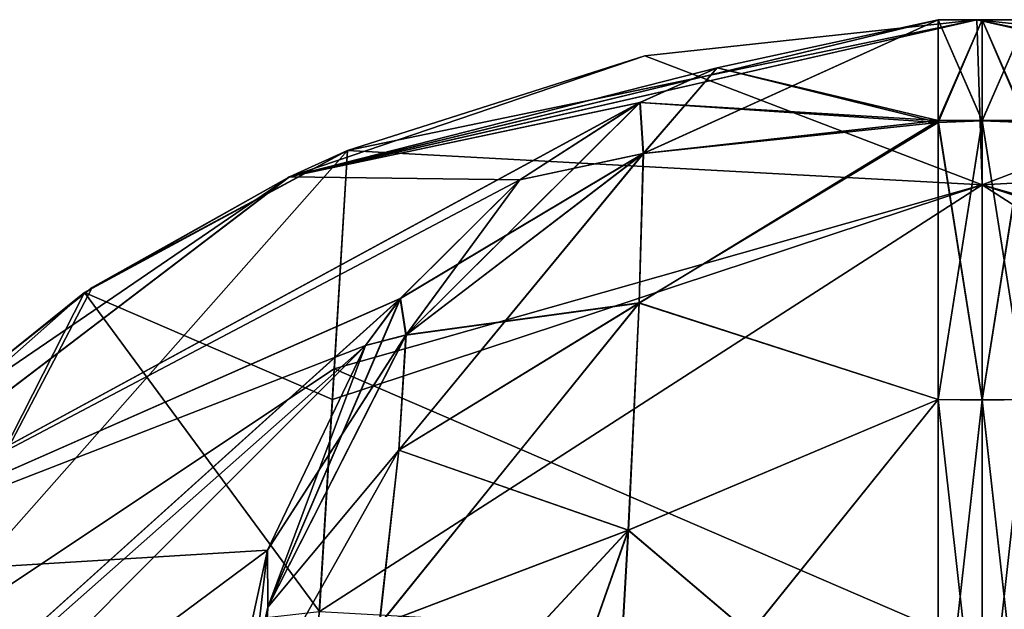
# Model space of a CAD drawing. Units: millimetres. Extents: x -200 to 200, y -145 to 205.
# Drawn here: x -2 to 0, y 204 to 205 of the extents above; entities that cross this region are included whole.
import ezdxf

# ---------------------------------------------------------------- set-up
doc = ezdxf.new("R2010")
doc.units = ezdxf.units.MM
doc.header["$LTSCALE"] = 65.185185
for name, color, linetype in [('138', 7, 'CONTINUOUS'), ('139', 7, 'CONTINUOUS'), ('147', 7, 'CONTINUOUS'), ('177', 7, 'CONTINUOUS'), ('180', 7, 'CONTINUOUS'), ('183', 7, 'CONTINUOUS'), ('231', 7, 'CONTINUOUS'), ('266', 7, 'CONTINUOUS'), ('269', 7, 'CONTINUOUS'), ('272', 7, 'CONTINUOUS'), ('333', 7, 'CONTINUOUS'), ('337', 7, 'CONTINUOUS'), ('365', 7, 'CONTINUOUS'), ('368', 7, 'CONTINUOUS'), ('371', 7, 'CONTINUOUS'), ('445', 7, 'CONTINUOUS'), ('448', 7, 'CONTINUOUS'), ('494', 7, 'CONTINUOUS'), ('514', 7, 'CONTINUOUS'), ('643', 7, 'CONTINUOUS'), ('644', 7, 'CONTINUOUS'), ('645', 7, 'CONTINUOUS'), ('651', 7, 'CONTINUOUS'), ('652', 7, 'CONTINUOUS'), ('653', 7, 'CONTINUOUS'), ('687', 7, 'CONTINUOUS'), ('688', 7, 'CONTINUOUS'), ('689', 7, 'CONTINUOUS'), ('690', 7, 'CONTINUOUS'), ('692', 7, 'CONTINUOUS'), ('693', 7, 'CONTINUOUS'), ('725', 7, 'CONTINUOUS'), ('726', 7, 'CONTINUOUS'), ('727', 7, 'CONTINUOUS'), ('728', 7, 'CONTINUOUS'), ('758', 7, 'CONTINUOUS'), ('759', 7, 'CONTINUOUS'), ('760', 7, 'CONTINUOUS'), ('761', 7, 'CONTINUOUS'), ('829', 7, 'CONTINUOUS'), ('882', 7, 'CONTINUOUS')]:
    doc.layers.add(name, color=color, linetype=linetype)

msp = doc.modelspace()

# ---------------------------------------------------------------- linework, layer by layer
at = {"layer": '138', "color": 253, "linetype": 'Continuous', "true_color": 0xa0abb8}
for points in [[(-0.1, 205, -32.9169), (-0.1, 205, 15), (0.1, 205, -32.9169), (-0.1, 205, -32.9169)], [(0.1, 205, -32.9169), (-0.1, 205, 15), (0.1, 205, 15), (0.1, 205, -32.9169)], [(0.1, 205, 15), (-0.1, 205, 15), (-0.1, 205, 62.9169), (0.1, 205, 15)], [(-0.1, 205, -72.2483), (-0.1, 205, -32.9169), (0, 205, -72.2483), (-0.1, 205, -72.2483)], [(0, 205, -72.2483), (-0.1, 205, -32.9169), (0.1, 205, -72.2483), (0, 205, -72.2483)], [(0.1, 205, -72.2483), (-0.1, 205, -32.9169), (0.1, 205, -32.9169), (0.1, 205, -72.2483)], [(0.1, 205, 62.9169), (0.1, 205, 15), (-0.1, 205, 62.9169), (0.1, 205, 62.9169)], [(0, 205, 102.2483), (0.1, 205, 62.9169), (-0.1, 205, 102.2483), (0, 205, 102.2483)], [(-0.1, 205, 102.2483), (0.1, 205, 62.9169), (-0.1, 205, 62.9169), (-0.1, 205, 102.2483)], [(0.1, 205, 102.2483), (0.1, 205, 62.9169), (0, 205, 102.2483), (0.1, 205, 102.2483)]]:
    msp.add_3dface(points, dxfattribs=at)
at = {"layer": '139', "color": 253, "linetype": 'Continuous', "true_color": 0xa0abb8}
for points in [[(-0.1, 205, 207.7517), (-0.1, 205, 247.0831), (0, 205, 207.7517), (-0.1, 205, 207.7517)], [(0, 205, 207.7517), (-0.1, 205, 247.0831), (-0.0125, 205, 260.6243), (0, 205, 207.7517)]]:
    msp.add_3dface(points, dxfattribs=at)
at = {"layer": '147', "color": 253, "linetype": 'Continuous', "true_color": 0xa0abb8}
for points in [[(-1.6244, 203.7959, 102.2483), (-2.5649, 203.0983, 82.6709), (-2.4302, 196.8036, 103.4755), (-1.6244, 203.7959, 102.2483)], [(-1.624, 203.6664, 102.6223), (-1.6244, 203.7959, 102.2483), (-2.4302, 196.8036, 103.4755), (-1.624, 203.6664, 102.6223)], [(-1.6321, 203.4789, 102.9656), (-1.624, 203.6664, 102.6223), (-2.4302, 196.8036, 103.4755), (-1.6321, 203.4789, 102.9656)]]:
    msp.add_3dface(points, dxfattribs=at)
at = {"layer": '177', "color": 253, "linetype": 'Continuous', "true_color": 0xa0abb8}
for points in [[(-0.0125, 205, 260.6243), (-0.7668, 204.9182, 261.4289), (0, 204.6252, 262.3148), (-0.0125, 205, 260.6243)], [(-0.7668, 204.9182, 261.4289), (-1.4425, 204.7031, 262.1365), (0, 204.6252, 262.3148), (-0.7668, 204.9182, 261.4289)], [(0, 204.6252, 262.3148), (-1.4425, 204.7031, 262.1365), (-1.4771, 204.138, 263.1048), (0, 204.6252, 262.3148)], [(0, 203.572, 263.6877), (0, 204.6252, 262.3148), (-1.5067, 203.6564, 263.6149), (0, 203.572, 263.6877)], [(-1.5067, 203.6564, 263.6149), (0, 204.6252, 262.3148), (-1.4771, 204.138, 263.1048), (-1.5067, 203.6564, 263.6149)]]:
    msp.add_3dface(points, dxfattribs=at)
at = {"layer": '180', "color": 253, "linetype": 'Continuous', "true_color": 0xa0abb8}
for points in [[(-0.1, 205, 207.7517), (0, 205, 207.7517), (0, 204.7713, 206.8231), (-0.1, 205, 207.7517)], [(-0.1, 204.7713, 206.8231), (-0.1, 205, 207.7517), (0, 204.7713, 206.8231), (-0.1, 204.7713, 206.8231)], [(-0.1, 204.1376, 206.1068), (-0.1, 204.7713, 206.8231), (0, 204.1373, 206.1066), (-0.1, 204.1376, 206.1068)], [(0, 204.1373, 206.1066), (-0.1, 204.7713, 206.8231), (0, 204.7713, 206.8231), (0, 204.1373, 206.1066)], [(0, 203.2437, 205.7666), (-0.1, 203.2437, 205.7666), (-0.1, 204.1376, 206.1068), (0, 203.2437, 205.7666)], [(0, 203.2437, 205.7666), (-0.1, 204.1376, 206.1068), (0, 204.1373, 206.1066), (0, 203.2437, 205.7666)]]:
    msp.add_3dface(points, dxfattribs=at)
at = {"layer": '183', "color": 253, "linetype": 'Continuous', "true_color": 0xa0abb8}
for points in [[(0, 205, 102.2483), (-0.1, 205, 102.2483), (-0.1, 204.7665, 103.1861), (0, 205, 102.2483)], [(0, 204.7703, 103.179), (0, 205, 102.2483), (-0.1, 204.7665, 103.1861), (0, 204.7703, 103.179)], [(0, 204.136, 103.8944), (0, 204.7703, 103.179), (-0.1, 204.138, 103.8929), (0, 204.136, 103.8944)], [(-0.1, 204.138, 103.8929), (0, 204.7703, 103.179), (-0.1, 204.7665, 103.1861), (-0.1, 204.138, 103.8929)], [(-0.1, 203.2437, 104.2334), (0, 204.136, 103.8944), (-0.1, 204.138, 103.8929), (-0.1, 203.2437, 104.2334)], [(-0.1, 203.2437, 104.2334), (0, 203.2437, 104.2334), (0, 204.136, 103.8944), (-0.1, 203.2437, 104.2334)]]:
    msp.add_3dface(points, dxfattribs=at)
at = {"layer": '231', "color": 253, "linetype": 'Continuous', "true_color": 0xa0abb8}
for points in [[(0, 205, 207.7517), (-0.0125, 205, 260.6243), (0.1, 205, 207.7517), (0, 205, 207.7517)], [(-0.0125, 205, 260.6243), (0.1, 205, 247.0831), (0.1, 205, 207.7517), (-0.0125, 205, 260.6243)]]:
    msp.add_3dface(points, dxfattribs=at)
at = {"layer": '266', "color": 253, "linetype": 'Continuous', "true_color": 0xa0abb8}
for points in [[(-0.0125, 205, 260.6243), (0, 204.6252, 262.3148), (0.7667, 204.9183, 261.4287), (-0.0125, 205, 260.6243)], [(0.7667, 204.9183, 261.4287), (0, 204.6252, 262.3148), (1.4425, 204.7032, 262.1364), (0.7667, 204.9183, 261.4287)], [(1.4425, 204.7032, 262.1364), (0, 204.6252, 262.3148), (1.4729, 204.2071, 263.0147), (1.4425, 204.7032, 262.1364)], [(0, 204.6252, 262.3148), (0, 203.572, 263.6877), (1.4729, 204.2071, 263.0147), (0, 204.6252, 262.3148)], [(1.4729, 204.2071, 263.0147), (0, 203.572, 263.6877), (1.5077, 203.6417, 263.6279), (1.4729, 204.2071, 263.0147)]]:
    msp.add_3dface(points, dxfattribs=at)
at = {"layer": '269', "color": 253, "linetype": 'Continuous', "true_color": 0xa0abb8}
for points in [[(0, 204.7713, 206.8231), (0, 205, 207.7517), (0.1, 204.7713, 206.8231), (0, 204.7713, 206.8231)], [(0, 205, 207.7517), (0.1, 205, 207.7517), (0.1, 204.7713, 206.8231), (0, 205, 207.7517)], [(0, 204.1373, 206.1066), (0, 204.7713, 206.8231), (0.1, 204.1376, 206.1068), (0, 204.1373, 206.1066)], [(0.1, 204.1376, 206.1068), (0, 204.7713, 206.8231), (0.1, 204.7713, 206.8231), (0.1, 204.1376, 206.1068)], [(0.1, 203.2437, 205.7666), (0, 204.1373, 206.1066), (0.1, 204.1376, 206.1068), (0.1, 203.2437, 205.7666)], [(0, 203.2437, 205.7666), (0, 204.1373, 206.1066), (0.1, 203.2437, 205.7666), (0, 203.2437, 205.7666)]]:
    msp.add_3dface(points, dxfattribs=at)
at = {"layer": '272', "color": 253, "linetype": 'Continuous', "true_color": 0xa0abb8}
for points in [[(0.1, 205, 102.2483), (0, 205, 102.2483), (0, 204.7703, 103.179), (0.1, 205, 102.2483)], [(0.1, 205, 102.2483), (0, 204.7703, 103.179), (0.1, 204.7665, 103.1861), (0.1, 205, 102.2483)], [(0, 204.7703, 103.179), (0, 204.136, 103.8944), (0.1, 204.7665, 103.1861), (0, 204.7703, 103.179)], [(0.1, 204.7665, 103.1861), (0, 204.136, 103.8944), (0.1, 204.138, 103.8929), (0.1, 204.7665, 103.1861)], [(0, 204.136, 103.8944), (0, 203.2437, 104.2334), (0.1, 204.138, 103.8929), (0, 204.136, 103.8944)], [(0, 203.2437, 104.2334), (0.1, 203.2437, 104.2334), (0.1, 204.138, 103.8929), (0, 203.2437, 104.2334)]]:
    msp.add_3dface(points, dxfattribs=at)
at = {"layer": '333', "color": 253, "linetype": 'Continuous', "true_color": 0xa0abb8}
for points in [[(-0.0125, 205, -230.6243), (-0.1, 205, -217.0831), (-0.1, 205, -177.7517), (-0.0125, 205, -230.6243)], [(0, 205, -177.7517), (-0.0125, 205, -230.6243), (-0.1, 205, -177.7517), (0, 205, -177.7517)]]:
    msp.add_3dface(points, dxfattribs=at)
at = {"layer": '337', "color": 253, "linetype": 'Continuous', "true_color": 0xa0abb8}
for points in [[(-1.624, 203.6664, -72.6223), (-3.8005, 193.836, -50.4442), (-1.6244, 203.7959, -72.2483), (-1.624, 203.6664, -72.6223)], [(-1.6244, 203.7959, -72.2483), (-3.8005, 193.836, -50.4442), (-2.5649, 203.0983, -52.6709), (-1.6244, 203.7959, -72.2483)], [(-1.6321, 203.4789, -72.9656), (-3.8005, 193.836, -50.4442), (-1.624, 203.6664, -72.6223), (-1.6321, 203.4789, -72.9656)]]:
    msp.add_3dface(points, dxfattribs=at)
at = {"layer": '365', "color": 253, "linetype": 'Continuous', "true_color": 0xa0abb8}
for points in [[(-0.0125, 205, -230.6243), (0, 204.6252, -232.3148), (-0.7668, 204.9182, -231.4288), (-0.0125, 205, -230.6243)], [(-0.7668, 204.9182, -231.4288), (0, 204.6252, -232.3148), (-1.4425, 204.7032, -232.1364), (-0.7668, 204.9182, -231.4288)], [(-1.4425, 204.7032, -232.1364), (0, 204.6252, -232.3148), (-1.4729, 204.2071, -233.0148), (-1.4425, 204.7032, -232.1364)], [(0, 204.6252, -232.3148), (0, 203.572, -233.6877), (-1.4729, 204.2071, -233.0148), (0, 204.6252, -232.3148)], [(-1.4729, 204.2071, -233.0148), (0, 203.572, -233.6877), (-1.5077, 203.6417, -233.6279), (-1.4729, 204.2071, -233.0148)]]:
    msp.add_3dface(points, dxfattribs=at)
at = {"layer": '368', "color": 253, "linetype": 'Continuous', "true_color": 0xa0abb8}
for points in [[(0, 205, -177.7517), (-0.1, 205, -177.7517), (-0.1, 204.7713, -176.8231), (0, 205, -177.7517)], [(0, 204.7713, -176.8231), (0, 205, -177.7517), (-0.1, 204.7713, -176.8231), (0, 204.7713, -176.8231)], [(0, 204.1373, -176.1066), (0, 204.7713, -176.8231), (-0.1, 204.1376, -176.1068), (0, 204.1373, -176.1066)], [(-0.1, 204.1376, -176.1068), (0, 204.7713, -176.8231), (-0.1, 204.7713, -176.8231), (-0.1, 204.1376, -176.1068)], [(-0.1, 203.2437, -175.7666), (0, 204.1373, -176.1066), (-0.1, 204.1376, -176.1068), (-0.1, 203.2437, -175.7666)], [(-0.1, 203.2437, -175.7666), (0, 203.2437, -175.7666), (0, 204.1373, -176.1066), (-0.1, 203.2437, -175.7666)]]:
    msp.add_3dface(points, dxfattribs=at)
at = {"layer": '371', "color": 253, "linetype": 'Continuous', "true_color": 0xa0abb8}
for points in [[(-0.1, 205, -72.2483), (0, 205, -72.2483), (0, 204.7703, -73.179), (-0.1, 205, -72.2483)], [(-0.1, 204.7665, -73.1861), (-0.1, 205, -72.2483), (0, 204.7703, -73.179), (-0.1, 204.7665, -73.1861)], [(0, 204.136, -73.8944), (-0.1, 204.7665, -73.1861), (0, 204.7703, -73.179), (0, 204.136, -73.8944)], [(-0.1, 204.138, -73.8929), (-0.1, 204.7665, -73.1861), (0, 204.136, -73.8944), (-0.1, 204.138, -73.8929)], [(0, 203.2437, -74.2334), (-0.1, 203.2437, -74.2334), (-0.1, 204.138, -73.8929), (0, 203.2437, -74.2334)], [(0, 203.2437, -74.2334), (-0.1, 204.138, -73.8929), (0, 204.136, -73.8944), (0, 203.2437, -74.2334)]]:
    msp.add_3dface(points, dxfattribs=at)
at = {"layer": '445', "color": 253, "linetype": 'Continuous', "true_color": 0xa0abb8}
for points in [[(0, 205, -177.7517), (0, 204.7713, -176.8231), (0.1, 205, -177.7517), (0, 205, -177.7517)], [(0.1, 205, -177.7517), (0, 204.7713, -176.8231), (0.1, 204.7713, -176.8231), (0.1, 205, -177.7517)], [(0, 204.7713, -176.8231), (0, 204.1373, -176.1066), (0.1, 204.7713, -176.8231), (0, 204.7713, -176.8231)], [(0.1, 204.7713, -176.8231), (0, 204.1373, -176.1066), (0.1, 204.1376, -176.1068), (0.1, 204.7713, -176.8231)], [(0, 204.1373, -176.1066), (0, 203.2437, -175.7666), (0.1, 204.1376, -176.1068), (0, 204.1373, -176.1066)], [(0, 203.2437, -175.7666), (0.1, 203.2437, -175.7666), (0.1, 204.1376, -176.1068), (0, 203.2437, -175.7666)]]:
    msp.add_3dface(points, dxfattribs=at)
at = {"layer": '448', "color": 253, "linetype": 'Continuous', "true_color": 0xa0abb8}
for points in [[(0, 205, -72.2483), (0.1, 205, -72.2483), (0.1, 204.7665, -73.1861), (0, 205, -72.2483)], [(0, 204.7703, -73.179), (0, 205, -72.2483), (0.1, 204.7665, -73.1861), (0, 204.7703, -73.179)], [(0, 204.136, -73.8944), (0, 204.7703, -73.179), (0.1, 204.138, -73.8929), (0, 204.136, -73.8944)], [(0.1, 204.138, -73.8929), (0, 204.7703, -73.179), (0.1, 204.7665, -73.1861), (0.1, 204.138, -73.8929)], [(0.1, 203.2437, -74.2334), (0, 204.136, -73.8944), (0.1, 204.138, -73.8929), (0.1, 203.2437, -74.2334)], [(0, 203.2437, -74.2334), (0, 204.136, -73.8944), (0.1, 203.2437, -74.2334), (0, 203.2437, -74.2334)]]:
    msp.add_3dface(points, dxfattribs=at)
at = {"layer": '494', "color": 253, "linetype": 'Continuous', "true_color": 0xa0abb8}
for points in [[(-1.6244, 203.7959, 207.7517), (-1.624, 203.6664, 207.3777), (-3.8005, 193.836, 229.5558), (-1.6244, 203.7959, 207.7517)], [(-2.5649, 203.0983, 227.329), (-1.6244, 203.7959, 207.7517), (-3.8005, 193.836, 229.5558), (-2.5649, 203.0983, 227.329)], [(-1.624, 203.6664, 207.3777), (-1.6321, 203.4789, 207.0344), (-3.8005, 193.836, 229.5558), (-1.624, 203.6664, 207.3777)]]:
    msp.add_3dface(points, dxfattribs=at)
at = {"layer": '514', "color": 253, "linetype": 'Continuous', "true_color": 0xa0abb8}
for points in [[(-2.5649, 203.0983, -197.329), (-2.4302, 196.8036, -176.5245), (-1.6244, 203.7959, -177.7517), (-2.5649, 203.0983, -197.329)], [(-1.6244, 203.7959, -177.7517), (-2.4302, 196.8036, -176.5245), (-1.624, 203.6664, -177.3777), (-1.6244, 203.7959, -177.7517)], [(-1.624, 203.6664, -177.3777), (-2.4302, 196.8036, -176.5245), (-1.6321, 203.4789, -177.0344), (-1.624, 203.6664, -177.3777)]]:
    msp.add_3dface(points, dxfattribs=at)
at = {"layer": '643', "color": 253, "linetype": 'Continuous', "true_color": 0xa0abb8}
for points in [[(-0.1, 205, 62.9169), (-0.1, 205, 15), (-1.5752, 204.6434, 15), (-0.1, 205, 62.9169)], [(-0.1, 205, 62.9169), (-1.5752, 204.6434, 15), (-1.575, 204.6435, 62.9169), (-0.1, 205, 62.9169)], [(-1.5752, 204.6434, 15), (-2.7821, 203.7246, 15), (-2.7815, 203.7253, 62.9169), (-1.5752, 204.6434, 15)], [(-1.575, 204.6435, 62.9169), (-1.5752, 204.6434, 15), (-2.7815, 203.7253, 62.9169), (-1.575, 204.6435, 62.9169)]]:
    msp.add_3dface(points, dxfattribs=at)
at = {"layer": '644', "color": 253, "linetype": 'Continuous', "true_color": 0xa0abb8}
for points in [[(-0.1, 205, 102.2483), (-0.1, 205, 62.9169), (-1.575, 204.6435, 62.9169), (-0.1, 205, 102.2483)], [(-0.1, 205, 102.2483), (-1.575, 204.6435, 62.9169), (-0.6027, 204.8904, 102.2483), (-0.1, 205, 102.2483)], [(-0.6027, 204.8904, 102.2483), (-1.575, 204.6435, 62.9169), (-0.7775, 204.8122, 102.2483), (-0.6027, 204.8904, 102.2483)], [(-1.575, 204.6435, 62.9169), (-2.7815, 203.7253, 62.9169), (-0.7775, 204.8122, 102.2483), (-1.575, 204.6435, 62.9169)], [(-0.7775, 204.8122, 102.2483), (-2.7815, 203.7253, 62.9169), (-1.051, 204.6368, 102.2483), (-0.7775, 204.8122, 102.2483)], [(-1.051, 204.6368, 102.2483), (-2.7815, 203.7253, 62.9169), (-1.3225, 204.3673, 102.2483), (-1.051, 204.6368, 102.2483)], [(-2.7815, 203.7253, 62.9169), (-3.5134, 202.3962, 62.9239), (-1.3225, 204.3673, 102.2483), (-2.7815, 203.7253, 62.9169)], [(-1.3225, 204.3673, 102.2483), (-3.5134, 202.3962, 62.9239), (-1.4015, 204.2602, 102.2483), (-1.3225, 204.3673, 102.2483)], [(-3.5134, 202.3962, 62.9239), (-2.5649, 203.0983, 82.6709), (-1.4015, 204.2602, 102.2483), (-3.5134, 202.3962, 62.9239)], [(-1.6244, 203.7959, 102.2483), (-1.4015, 204.2602, 102.2483), (-2.5649, 203.0983, 82.6709), (-1.6244, 203.7959, 102.2483)]]:
    msp.add_3dface(points, dxfattribs=at)
at = {"layer": '645', "color": 253, "linetype": 'Continuous', "true_color": 0xa0abb8}
for points in [[(-0.1, 204.7665, 103.1861), (-0.1, 205, 102.2483), (-0.7703, 204.6962, 102.8909), (-0.1, 204.7665, 103.1861)], [(-0.1, 205, 102.2483), (-0.6027, 204.8904, 102.2483), (-0.7703, 204.6962, 102.8909), (-0.1, 205, 102.2483)], [(-0.6027, 204.8904, 102.2483), (-0.7775, 204.8122, 102.2483), (-0.7703, 204.6962, 102.8909), (-0.6027, 204.8904, 102.2483)], [(-0.7775, 204.8122, 102.2483), (-1.051, 204.6368, 102.2483), (-1.3093, 204.2844, 102.7349), (-0.7775, 204.8122, 102.2483)], [(-0.7775, 204.8122, 102.2483), (-1.3093, 204.2844, 102.7349), (-0.7703, 204.6962, 102.8909), (-0.7775, 204.8122, 102.2483)], [(-0.1, 204.138, 103.8929), (-0.1, 204.7665, 103.1861), (-0.7795, 204.3569, 103.4488), (-0.1, 204.138, 103.8929)], [(-0.1, 204.7665, 103.1861), (-0.7703, 204.6962, 102.8909), (-0.7795, 204.3569, 103.4488), (-0.1, 204.7665, 103.1861)], [(-1.3093, 204.2844, 102.7349), (-1.3259, 204.0229, 103.1532), (-0.7703, 204.6962, 102.8909), (-1.3093, 204.2844, 102.7349)], [(-0.7703, 204.6962, 102.8909), (-1.3259, 204.0229, 103.1532), (-0.7795, 204.3569, 103.4488), (-0.7703, 204.6962, 102.8909)], [(-1.051, 204.6368, 102.2483), (-1.3225, 204.3673, 102.2483), (-1.3093, 204.2844, 102.7349), (-1.051, 204.6368, 102.2483)], [(-1.624, 203.6664, 102.6223), (-1.3225, 204.3673, 102.2483), (-1.4015, 204.2602, 102.2483), (-1.624, 203.6664, 102.6223)], [(-1.3225, 204.3673, 102.2483), (-1.624, 203.6664, 102.6223), (-1.3093, 204.2844, 102.7349), (-1.3225, 204.3673, 102.2483)], [(-1.3259, 204.0229, 103.1532), (-1.37, 203.6263, 103.4388), (-0.7795, 204.3569, 103.4488), (-1.3259, 204.0229, 103.1532)], [(-0.7795, 204.3569, 103.4488), (-1.37, 203.6263, 103.4388), (-0.8038, 203.8411, 103.8469), (-0.7795, 204.3569, 103.4488)], [(-0.1, 204.138, 103.8929), (-0.7795, 204.3569, 103.4488), (-0.8038, 203.8411, 103.8469), (-0.1, 204.138, 103.8929)], [(-1.3093, 204.2844, 102.7349), (-1.624, 203.6664, 102.6223), (-1.3259, 204.0229, 103.1532), (-1.3093, 204.2844, 102.7349)], [(-1.6244, 203.7959, 102.2483), (-1.624, 203.6664, 102.6223), (-1.4015, 204.2602, 102.2483), (-1.6244, 203.7959, 102.2483)], [(-0.1, 203.2437, 104.2334), (-0.1, 204.138, 103.8929), (-0.84, 203.2192, 104.0332), (-0.1, 203.2437, 104.2334)], [(-0.1, 204.138, 103.8929), (-0.8038, 203.8411, 103.8469), (-0.84, 203.2192, 104.0332), (-0.1, 204.138, 103.8929)], [(-1.624, 203.6664, 102.6223), (-1.6321, 203.4789, 102.9656), (-1.3259, 204.0229, 103.1532), (-1.624, 203.6664, 102.6223)], [(-1.3259, 204.0229, 103.1532), (-1.6321, 203.4789, 102.9656), (-1.37, 203.6263, 103.4388), (-1.3259, 204.0229, 103.1532)], [(-1.37, 203.6263, 103.4388), (-1.4361, 203.1602, 103.5529), (-0.8038, 203.8411, 103.8469), (-1.37, 203.6263, 103.4388)], [(-0.8038, 203.8411, 103.8469), (-1.4361, 203.1602, 103.5529), (-1.0284, 203.2057, 103.9236), (-0.8038, 203.8411, 103.8469)], [(-0.84, 203.2192, 104.0332), (-0.8038, 203.8411, 103.8469), (-1.0284, 203.2057, 103.9236), (-0.84, 203.2192, 104.0332)]]:
    msp.add_3dface(points, dxfattribs=at)
at = {"layer": '651', "color": 253, "linetype": 'Continuous', "true_color": 0xa0abb8}
for points in [[(-1.5752, 204.6434, 15), (-0.1, 205, 15), (-1.575, 204.6435, -32.9169), (-1.5752, 204.6434, 15)], [(-0.1, 205, 15), (-0.1, 205, -32.9169), (-1.575, 204.6435, -32.9169), (-0.1, 205, 15)], [(-2.7821, 203.7246, 15), (-1.5752, 204.6434, 15), (-2.7815, 203.7253, -32.9169), (-2.7821, 203.7246, 15)], [(-2.7815, 203.7253, -32.9169), (-1.5752, 204.6434, 15), (-1.575, 204.6435, -32.9169), (-2.7815, 203.7253, -32.9169)]]:
    msp.add_3dface(points, dxfattribs=at)
at = {"layer": '652', "color": 253, "linetype": 'Continuous', "true_color": 0xa0abb8}
for points in [[(-1.575, 204.6435, -32.9169), (-0.1, 205, -32.9169), (-0.6027, 204.8904, -72.2483), (-1.575, 204.6435, -32.9169)], [(-0.1, 205, -32.9169), (-0.1, 205, -72.2483), (-0.6027, 204.8904, -72.2483), (-0.1, 205, -32.9169)], [(-0.7775, 204.8122, -72.2483), (-1.575, 204.6435, -32.9169), (-0.6027, 204.8904, -72.2483), (-0.7775, 204.8122, -72.2483)], [(-1.051, 204.6368, -72.2483), (-1.575, 204.6435, -32.9169), (-0.7775, 204.8122, -72.2483), (-1.051, 204.6368, -72.2483)], [(-2.7815, 203.7253, -32.9169), (-1.575, 204.6435, -32.9169), (-1.051, 204.6368, -72.2483), (-2.7815, 203.7253, -32.9169)], [(-1.3225, 204.3673, -72.2483), (-2.7815, 203.7253, -32.9169), (-1.051, 204.6368, -72.2483), (-1.3225, 204.3673, -72.2483)], [(-1.4015, 204.2602, -72.2483), (-2.7815, 203.7253, -32.9169), (-1.3225, 204.3673, -72.2483), (-1.4015, 204.2602, -72.2483)], [(-1.6244, 203.7959, -72.2483), (-2.7815, 203.7253, -32.9169), (-1.4015, 204.2602, -72.2483), (-1.6244, 203.7959, -72.2483)], [(-1.6244, 203.7959, -72.2483), (-2.5649, 203.0983, -52.6709), (-2.7815, 203.7253, -32.9169), (-1.6244, 203.7959, -72.2483)]]:
    msp.add_3dface(points, dxfattribs=at)
at = {"layer": '653', "color": 253, "linetype": 'Continuous', "true_color": 0xa0abb8}
for points in [[(-0.1, 205, -72.2483), (-0.1, 204.7665, -73.1861), (-0.6027, 204.8904, -72.2483), (-0.1, 205, -72.2483)], [(-0.1, 204.7665, -73.1861), (-0.7775, 204.8122, -72.2483), (-0.6027, 204.8904, -72.2483), (-0.1, 204.7665, -73.1861)], [(-1.051, 204.6368, -72.2483), (-0.7775, 204.8122, -72.2483), (-0.7703, 204.6962, -72.8909), (-1.051, 204.6368, -72.2483)], [(-0.7775, 204.8122, -72.2483), (-0.1, 204.7665, -73.1861), (-0.7703, 204.6962, -72.8909), (-0.7775, 204.8122, -72.2483)], [(-0.1, 204.7665, -73.1861), (-0.1, 204.138, -73.8929), (-0.7795, 204.3569, -73.4488), (-0.1, 204.7665, -73.1861)], [(-0.1, 204.7665, -73.1861), (-0.7795, 204.3569, -73.4488), (-0.7703, 204.6962, -72.8909), (-0.1, 204.7665, -73.1861)], [(-1.3225, 204.3673, -72.2483), (-1.051, 204.6368, -72.2483), (-0.7703, 204.6962, -72.8909), (-1.3225, 204.3673, -72.2483)], [(-1.3093, 204.2844, -72.7349), (-1.3225, 204.3673, -72.2483), (-0.7703, 204.6962, -72.8909), (-1.3093, 204.2844, -72.7349)], [(-0.7795, 204.3569, -73.4488), (-1.3093, 204.2844, -72.7349), (-0.7703, 204.6962, -72.8909), (-0.7795, 204.3569, -73.4488)], [(-1.4015, 204.2602, -72.2483), (-1.3225, 204.3673, -72.2483), (-1.3093, 204.2844, -72.7349), (-1.4015, 204.2602, -72.2483)], [(-1.3259, 204.0229, -73.1532), (-1.3093, 204.2844, -72.7349), (-0.7795, 204.3569, -73.4488), (-1.3259, 204.0229, -73.1532)], [(-0.8038, 203.8411, -73.8469), (-1.3259, 204.0229, -73.1532), (-0.7795, 204.3569, -73.4488), (-0.8038, 203.8411, -73.8469)], [(-0.1, 204.138, -73.8929), (-0.8038, 203.8411, -73.8469), (-0.7795, 204.3569, -73.4488), (-0.1, 204.138, -73.8929)], [(-1.624, 203.6664, -72.6223), (-1.6244, 203.7959, -72.2483), (-1.3093, 204.2844, -72.7349), (-1.624, 203.6664, -72.6223)], [(-1.6244, 203.7959, -72.2483), (-1.4015, 204.2602, -72.2483), (-1.3093, 204.2844, -72.7349), (-1.6244, 203.7959, -72.2483)], [(-1.3259, 204.0229, -73.1532), (-1.624, 203.6664, -72.6223), (-1.3093, 204.2844, -72.7349), (-1.3259, 204.0229, -73.1532)], [(-0.1, 204.138, -73.8929), (-0.1, 203.2437, -74.2334), (-0.8038, 203.8411, -73.8469), (-0.1, 204.138, -73.8929)], [(-1.6321, 203.4789, -72.9656), (-1.624, 203.6664, -72.6223), (-1.3259, 204.0229, -73.1532), (-1.6321, 203.4789, -72.9656)], [(-1.37, 203.6263, -73.4388), (-1.6321, 203.4789, -72.9656), (-1.3259, 204.0229, -73.1532), (-1.37, 203.6263, -73.4388)], [(-1.37, 203.6263, -73.4388), (-1.3259, 204.0229, -73.1532), (-0.8038, 203.8411, -73.8469), (-1.37, 203.6263, -73.4388)], [(-0.84, 203.2192, -74.0332), (-1.37, 203.6263, -73.4388), (-0.8038, 203.8411, -73.8469), (-0.84, 203.2192, -74.0332)], [(-0.1, 203.2437, -74.2334), (-0.84, 203.2192, -74.0332), (-0.8038, 203.8411, -73.8469), (-0.1, 203.2437, -74.2334)]]:
    msp.add_3dface(points, dxfattribs=at)
at = {"layer": '687', "color": 253, "linetype": 'Continuous', "true_color": 0xa0abb8}
for points in [[(-0.7668, 204.9182, 261.4289), (-0.0125, 205, 260.6243), (-1.5747, 204.6436, 260.6243), (-0.7668, 204.9182, 261.4289)], [(-1.4425, 204.7031, 262.1365), (-0.7668, 204.9182, 261.4289), (-1.5747, 204.6436, 260.6243), (-1.4425, 204.7031, 262.1365)], [(-2.0406, 204.3806, 262.5951), (-1.4425, 204.7031, 262.1365), (-1.5747, 204.6436, 260.6243), (-2.0406, 204.3806, 262.5951)], [(-2.7812, 203.7257, 260.6243), (-2.0406, 204.3806, 262.5951), (-1.5747, 204.6436, 260.6243), (-2.7812, 203.7257, 260.6243)], [(-2.547, 203.9741, 262.8042), (-2.0406, 204.3806, 262.5951), (-2.7812, 203.7257, 260.6243), (-2.547, 203.9741, 262.8042)]]:
    msp.add_3dface(points, dxfattribs=at)
at = {"layer": '688', "color": 253, "linetype": 'Continuous', "true_color": 0xa0abb8}
for points in [[(-0.0125, 205, 260.6243), (-0.1, 205, 247.0831), (-1.575, 204.6435, 247.0831), (-0.0125, 205, 260.6243)], [(-1.5747, 204.6436, 260.6243), (-0.0125, 205, 260.6243), (-1.575, 204.6435, 247.0831), (-1.5747, 204.6436, 260.6243)], [(-2.7815, 203.7253, 247.0831), (-2.7812, 203.7257, 260.6243), (-1.575, 204.6435, 247.0831), (-2.7815, 203.7253, 247.0831)], [(-2.7812, 203.7257, 260.6243), (-1.5747, 204.6436, 260.6243), (-1.575, 204.6435, 247.0831), (-2.7812, 203.7257, 260.6243)]]:
    msp.add_3dface(points, dxfattribs=at)
at = {"layer": '689', "color": 253, "linetype": 'Continuous', "true_color": 0xa0abb8}
for points in [[(-1.575, 204.6435, 247.0831), (-0.1, 205, 247.0831), (-0.6027, 204.8904, 207.7517), (-1.575, 204.6435, 247.0831)], [(-0.1, 205, 247.0831), (-0.1, 205, 207.7517), (-0.6027, 204.8904, 207.7517), (-0.1, 205, 247.0831)], [(-0.7781, 204.8119, 207.7517), (-1.575, 204.6435, 247.0831), (-0.6027, 204.8904, 207.7517), (-0.7781, 204.8119, 207.7517)], [(-1.051, 204.6368, 207.7517), (-1.575, 204.6435, 247.0831), (-0.7781, 204.8119, 207.7517), (-1.051, 204.6368, 207.7517)], [(-2.7815, 203.7253, 247.0831), (-1.575, 204.6435, 247.0831), (-1.051, 204.6368, 207.7517), (-2.7815, 203.7253, 247.0831)], [(-1.323, 204.3667, 207.7517), (-2.7815, 203.7253, 247.0831), (-1.051, 204.6368, 207.7517), (-1.323, 204.3667, 207.7517)], [(-1.4015, 204.2602, 207.7517), (-2.7815, 203.7253, 247.0831), (-1.323, 204.3667, 207.7517), (-1.4015, 204.2602, 207.7517)], [(-1.6244, 203.7959, 207.7517), (-2.7815, 203.7253, 247.0831), (-1.4015, 204.2602, 207.7517), (-1.6244, 203.7959, 207.7517)], [(-1.6244, 203.7959, 207.7517), (-2.5649, 203.0983, 227.329), (-2.7815, 203.7253, 247.0831), (-1.6244, 203.7959, 207.7517)]]:
    msp.add_3dface(points, dxfattribs=at)
at = {"layer": '690', "color": 253, "linetype": 'Continuous', "true_color": 0xa0abb8}
for points in [[(-0.1, 205, 207.7517), (-0.1, 204.7713, 206.8231), (-0.6027, 204.8904, 207.7517), (-0.1, 205, 207.7517)], [(-0.1, 204.7713, 206.8231), (-0.7781, 204.8119, 207.7517), (-0.6027, 204.8904, 207.7517), (-0.1, 204.7713, 206.8231)], [(-1.051, 204.6368, 207.7517), (-0.7781, 204.8119, 207.7517), (-0.771, 204.6959, 207.1092), (-1.051, 204.6368, 207.7517)], [(-0.7781, 204.8119, 207.7517), (-0.1, 204.7713, 206.8231), (-0.771, 204.6959, 207.1092), (-0.7781, 204.8119, 207.7517)], [(-0.1, 204.7713, 206.8231), (-0.1, 204.1376, 206.1068), (-0.7801, 204.3567, 206.5514), (-0.1, 204.7713, 206.8231)], [(-0.771, 204.6959, 207.1092), (-0.1, 204.7713, 206.8231), (-0.7801, 204.3567, 206.5514), (-0.771, 204.6959, 207.1092)], [(-1.323, 204.3667, 207.7517), (-1.051, 204.6368, 207.7517), (-0.771, 204.6959, 207.1092), (-1.323, 204.3667, 207.7517)], [(-1.323, 204.3667, 207.7517), (-0.771, 204.6959, 207.1092), (-1.3098, 204.2838, 207.2653), (-1.323, 204.3667, 207.7517)], [(-0.771, 204.6959, 207.1092), (-0.7801, 204.3567, 206.5514), (-1.3098, 204.2838, 207.2653), (-0.771, 204.6959, 207.1092)], [(-1.4015, 204.2602, 207.7517), (-1.323, 204.3667, 207.7517), (-1.3098, 204.2838, 207.2653), (-1.4015, 204.2602, 207.7517)], [(-0.7801, 204.3567, 206.5514), (-0.8045, 203.8409, 206.1534), (-1.3263, 204.0225, 206.8471), (-0.7801, 204.3567, 206.5514)], [(-1.3098, 204.2838, 207.2653), (-0.7801, 204.3567, 206.5514), (-1.3263, 204.0225, 206.8471), (-1.3098, 204.2838, 207.2653)], [(-0.7801, 204.3567, 206.5514), (-0.1, 204.1376, 206.1068), (-0.8045, 203.8409, 206.1534), (-0.7801, 204.3567, 206.5514)], [(-1.624, 203.6664, 207.3777), (-1.6244, 203.7959, 207.7517), (-1.3098, 204.2838, 207.2653), (-1.624, 203.6664, 207.3777)], [(-1.6244, 203.7959, 207.7517), (-1.4015, 204.2602, 207.7517), (-1.3098, 204.2838, 207.2653), (-1.6244, 203.7959, 207.7517)], [(-1.624, 203.6664, 207.3777), (-1.3098, 204.2838, 207.2653), (-1.3263, 204.0225, 206.8471), (-1.624, 203.6664, 207.3777)], [(-0.1, 204.1376, 206.1068), (-0.1, 203.2437, 205.7666), (-0.8045, 203.8409, 206.1534), (-0.1, 204.1376, 206.1068)], [(-1.6321, 203.4789, 207.0344), (-1.624, 203.6664, 207.3777), (-1.3263, 204.0225, 206.8471), (-1.6321, 203.4789, 207.0344)], [(-1.6321, 203.4789, 207.0344), (-1.3263, 204.0225, 206.8471), (-1.3705, 203.6261, 206.5617), (-1.6321, 203.4789, 207.0344)], [(-1.3263, 204.0225, 206.8471), (-0.8045, 203.8409, 206.1534), (-1.3705, 203.6261, 206.5617), (-1.3263, 204.0225, 206.8471)], [(-0.8045, 203.8409, 206.1534), (-0.8407, 203.2191, 205.9671), (-1.3705, 203.6261, 206.5617), (-0.8045, 203.8409, 206.1534)], [(-0.8045, 203.8409, 206.1534), (-0.1, 203.2437, 205.7666), (-0.8407, 203.2191, 205.9671), (-0.8045, 203.8409, 206.1534)]]:
    msp.add_3dface(points, dxfattribs=at)
at = {"layer": '692', "color": 253, "linetype": 'Continuous', "true_color": 0xa0abb8}
for points in [[(-0.0125, 205, 260.6243), (0.7667, 204.9183, 261.4287), (1.4425, 204.7032, 262.1364), (-0.0125, 205, 260.6243)], [(-0.0125, 205, 260.6243), (1.4425, 204.7032, 262.1364), (1.5747, 204.6436, 260.6243), (-0.0125, 205, 260.6243)]]:
    msp.add_3dface(points, dxfattribs=at)
at = {"layer": '693', "color": 253, "linetype": 'Continuous', "true_color": 0xa0abb8}
msp.add_3dface([(0.1, 205, 247.0831), (-0.0125, 205, 260.6243), (1.5747, 204.6436, 260.6243), (0.1, 205, 247.0831)], dxfattribs=at)
at = {"layer": '725', "color": 253, "linetype": 'Continuous', "true_color": 0xa0abb8}
for points in [[(-0.0125, 205, -230.6243), (-1.4425, 204.7032, -232.1364), (-1.5747, 204.6436, -230.6243), (-0.0125, 205, -230.6243)], [(-0.0125, 205, -230.6243), (-0.7668, 204.9182, -231.4288), (-1.4425, 204.7032, -232.1364), (-0.0125, 205, -230.6243)], [(-1.5747, 204.6436, -230.6243), (-1.4425, 204.7032, -232.1364), (-2.0231, 204.3921, -232.5853), (-1.5747, 204.6436, -230.6243)], [(-2.7812, 203.7257, -230.6243), (-1.5747, 204.6436, -230.6243), (-2.5267, 203.9936, -232.7984), (-2.7812, 203.7257, -230.6243)], [(-2.5267, 203.9936, -232.7984), (-1.5747, 204.6436, -230.6243), (-2.0231, 204.3921, -232.5853), (-2.5267, 203.9936, -232.7984)]]:
    msp.add_3dface(points, dxfattribs=at)
at = {"layer": '726', "color": 253, "linetype": 'Continuous', "true_color": 0xa0abb8}
for points in [[(-0.1, 205, -217.0831), (-1.5747, 204.6436, -230.6243), (-1.575, 204.6435, -217.0831), (-0.1, 205, -217.0831)], [(-0.1, 205, -217.0831), (-0.0125, 205, -230.6243), (-1.5747, 204.6436, -230.6243), (-0.1, 205, -217.0831)], [(-1.575, 204.6435, -217.0831), (-2.7812, 203.7257, -230.6243), (-2.7815, 203.7253, -217.0831), (-1.575, 204.6435, -217.0831)], [(-1.5747, 204.6436, -230.6243), (-2.7812, 203.7257, -230.6243), (-1.575, 204.6435, -217.0831), (-1.5747, 204.6436, -230.6243)]]:
    msp.add_3dface(points, dxfattribs=at)
at = {"layer": '727', "color": 253, "linetype": 'Continuous', "true_color": 0xa0abb8}
for points in [[(-0.1, 205, -177.7517), (-0.1, 205, -217.0831), (-1.575, 204.6435, -217.0831), (-0.1, 205, -177.7517)], [(-0.1, 205, -177.7517), (-1.575, 204.6435, -217.0831), (-0.6027, 204.8904, -177.7517), (-0.1, 205, -177.7517)], [(-0.6027, 204.8904, -177.7517), (-1.575, 204.6435, -217.0831), (-0.7781, 204.8119, -177.7517), (-0.6027, 204.8904, -177.7517)], [(-1.575, 204.6435, -217.0831), (-2.7815, 203.7253, -217.0831), (-0.7781, 204.8119, -177.7517), (-1.575, 204.6435, -217.0831)], [(-0.7781, 204.8119, -177.7517), (-2.7815, 203.7253, -217.0831), (-1.051, 204.6368, -177.7517), (-0.7781, 204.8119, -177.7517)], [(-1.051, 204.6368, -177.7517), (-2.7815, 203.7253, -217.0831), (-1.323, 204.3667, -177.7517), (-1.051, 204.6368, -177.7517)], [(-2.7815, 203.7253, -217.0831), (-3.5134, 202.3962, -217.0761), (-1.323, 204.3667, -177.7517), (-2.7815, 203.7253, -217.0831)], [(-1.323, 204.3667, -177.7517), (-3.5134, 202.3962, -217.0761), (-1.4015, 204.2602, -177.7517), (-1.323, 204.3667, -177.7517)], [(-3.5134, 202.3962, -217.0761), (-2.5649, 203.0983, -197.329), (-1.4015, 204.2602, -177.7517), (-3.5134, 202.3962, -217.0761)], [(-1.6244, 203.7959, -177.7517), (-1.4015, 204.2602, -177.7517), (-2.5649, 203.0983, -197.329), (-1.6244, 203.7959, -177.7517)]]:
    msp.add_3dface(points, dxfattribs=at)
at = {"layer": '728', "color": 253, "linetype": 'Continuous', "true_color": 0xa0abb8}
for points in [[(-0.1, 204.7713, -176.8231), (-0.1, 205, -177.7517), (-0.771, 204.6959, -177.1092), (-0.1, 204.7713, -176.8231)], [(-0.1, 205, -177.7517), (-0.6027, 204.8904, -177.7517), (-0.771, 204.6959, -177.1092), (-0.1, 205, -177.7517)], [(-0.6027, 204.8904, -177.7517), (-0.7781, 204.8119, -177.7517), (-0.771, 204.6959, -177.1092), (-0.6027, 204.8904, -177.7517)], [(-0.7781, 204.8119, -177.7517), (-1.051, 204.6368, -177.7517), (-1.3098, 204.2838, -177.2653), (-0.7781, 204.8119, -177.7517)], [(-0.771, 204.6959, -177.1092), (-0.7781, 204.8119, -177.7517), (-1.3098, 204.2838, -177.2653), (-0.771, 204.6959, -177.1092)], [(-0.1, 204.1376, -176.1068), (-0.1, 204.7713, -176.8231), (-0.7801, 204.3567, -176.5514), (-0.1, 204.1376, -176.1068)], [(-0.7801, 204.3567, -176.5514), (-0.1, 204.7713, -176.8231), (-0.771, 204.6959, -177.1092), (-0.7801, 204.3567, -176.5514)], [(-0.7801, 204.3567, -176.5514), (-0.771, 204.6959, -177.1092), (-1.3263, 204.0225, -176.8471), (-0.7801, 204.3567, -176.5514)], [(-1.3263, 204.0225, -176.8471), (-0.771, 204.6959, -177.1092), (-1.3098, 204.2838, -177.2653), (-1.3263, 204.0225, -176.8471)], [(-1.051, 204.6368, -177.7517), (-1.323, 204.3667, -177.7517), (-1.3098, 204.2838, -177.2653), (-1.051, 204.6368, -177.7517)], [(-1.624, 203.6664, -177.3777), (-1.323, 204.3667, -177.7517), (-1.4015, 204.2602, -177.7517), (-1.624, 203.6664, -177.3777)], [(-1.323, 204.3667, -177.7517), (-1.624, 203.6664, -177.3777), (-1.3098, 204.2838, -177.2653), (-1.323, 204.3667, -177.7517)], [(-0.8045, 203.8409, -176.1534), (-0.7801, 204.3567, -176.5514), (-1.3705, 203.6261, -176.5617), (-0.8045, 203.8409, -176.1534)], [(-1.3705, 203.6261, -176.5617), (-0.7801, 204.3567, -176.5514), (-1.3263, 204.0225, -176.8471), (-1.3705, 203.6261, -176.5617)], [(-0.8045, 203.8409, -176.1534), (-0.1, 204.1376, -176.1068), (-0.7801, 204.3567, -176.5514), (-0.8045, 203.8409, -176.1534)], [(-1.624, 203.6664, -177.3777), (-1.3263, 204.0225, -176.8471), (-1.3098, 204.2838, -177.2653), (-1.624, 203.6664, -177.3777)], [(-1.6244, 203.7959, -177.7517), (-1.624, 203.6664, -177.3777), (-1.4015, 204.2602, -177.7517), (-1.6244, 203.7959, -177.7517)], [(-0.1, 203.2437, -175.7666), (-0.1, 204.1376, -176.1068), (-0.8407, 203.2191, -175.9671), (-0.1, 203.2437, -175.7666)], [(-0.8407, 203.2191, -175.9671), (-0.1, 204.1376, -176.1068), (-0.8045, 203.8409, -176.1534), (-0.8407, 203.2191, -175.9671)], [(-1.624, 203.6664, -177.3777), (-1.6321, 203.4789, -177.0344), (-1.3263, 204.0225, -176.8471), (-1.624, 203.6664, -177.3777)], [(-1.6321, 203.4789, -177.0344), (-1.3705, 203.6261, -176.5617), (-1.3263, 204.0225, -176.8471), (-1.6321, 203.4789, -177.0344)], [(-1.0284, 203.2057, -176.0764), (-0.8045, 203.8409, -176.1534), (-1.4366, 203.1601, -176.4477), (-1.0284, 203.2057, -176.0764)], [(-1.4366, 203.1601, -176.4477), (-0.8045, 203.8409, -176.1534), (-1.3705, 203.6261, -176.5617), (-1.4366, 203.1601, -176.4477)], [(-0.8407, 203.2191, -175.9671), (-0.8045, 203.8409, -176.1534), (-1.0284, 203.2057, -176.0764), (-0.8407, 203.2191, -175.9671)]]:
    msp.add_3dface(points, dxfattribs=at)
at = {"layer": '758', "color": 253, "linetype": 'Continuous', "true_color": 0xa0abb8}
for points in [[(-0.0125, 205, -230.6243), (0, 205, -177.7517), (0.1, 205, -217.0831), (-0.0125, 205, -230.6243)], [(0, 205, -177.7517), (0.1, 205, -177.7517), (0.1, 205, -217.0831), (0, 205, -177.7517)]]:
    msp.add_3dface(points, dxfattribs=at)
at = {"layer": '759', "color": 253, "linetype": 'Continuous', "true_color": 0xa0abb8}
for points in [[(0, 204.6252, -232.3148), (-0.0125, 205, -230.6243), (0.7667, 204.9183, -231.4287), (0, 204.6252, -232.3148)], [(1.4425, 204.7031, -232.1365), (0, 204.6252, -232.3148), (0.7667, 204.9183, -231.4287), (1.4425, 204.7031, -232.1365)], [(0, 204.6252, -232.3148), (1.4425, 204.7031, -232.1365), (1.4771, 204.138, -233.1048), (0, 204.6252, -232.3148)], [(0, 203.572, -233.6877), (0, 204.6252, -232.3148), (1.5067, 203.6564, -233.6149), (0, 203.572, -233.6877)], [(1.5067, 203.6564, -233.6149), (0, 204.6252, -232.3148), (1.4771, 204.138, -233.1048), (1.5067, 203.6564, -233.6149)]]:
    msp.add_3dface(points, dxfattribs=at)
at = {"layer": '760', "color": 253, "linetype": 'Continuous', "true_color": 0xa0abb8}
msp.add_3dface([(0.7667, 204.9183, -231.4287), (-0.0125, 205, -230.6243), (1.5747, 204.6436, -230.6243), (0.7667, 204.9183, -231.4287)], dxfattribs=at)
at = {"layer": '761', "color": 253, "linetype": 'Continuous', "true_color": 0xa0abb8}
for points in [[(-0.0125, 205, -230.6243), (0.1, 205, -217.0831), (1.575, 204.6435, -217.0831), (-0.0125, 205, -230.6243)], [(1.5747, 204.6436, -230.6243), (-0.0125, 205, -230.6243), (1.575, 204.6435, -217.0831), (1.5747, 204.6436, -230.6243)]]:
    msp.add_3dface(points, dxfattribs=at)
at = {"layer": '829', "color": 253, "linetype": 'Continuous', "true_color": 0xa0abb8}
for points in [[(-1.4425, 204.7032, -232.1364), (-1.4729, 204.2071, -233.0148), (-2.4661, 203.5465, -233.3826), (-1.4425, 204.7032, -232.1364)], [(-2.0231, 204.3921, -232.5853), (-1.4425, 204.7032, -232.1364), (-2.4661, 203.5465, -233.3826), (-2.0231, 204.3921, -232.5853)], [(-2.5267, 203.9936, -232.7984), (-2.0231, 204.3921, -232.5853), (-2.4661, 203.5465, -233.3826), (-2.5267, 203.9936, -232.7984)], [(-1.4729, 204.2071, -233.0148), (-1.5077, 203.6417, -233.6279), (-2.4661, 203.5465, -233.3826), (-1.4729, 204.2071, -233.0148)]]:
    msp.add_3dface(points, dxfattribs=at)
at = {"layer": '882', "color": 253, "linetype": 'Continuous', "true_color": 0xa0abb8}
for points in [[(-1.4771, 204.138, 263.1048), (-1.4425, 204.7031, 262.1365), (-2.0406, 204.3806, 262.5951), (-1.4771, 204.138, 263.1048)], [(-2.0406, 204.3806, 262.5951), (-2.547, 203.9741, 262.8042), (-2.4645, 203.548, 263.3824), (-2.0406, 204.3806, 262.5951)], [(-1.5067, 203.6564, 263.6149), (-2.0406, 204.3806, 262.5951), (-2.4645, 203.548, 263.3824), (-1.5067, 203.6564, 263.6149)], [(-1.5067, 203.6564, 263.6149), (-1.4771, 204.138, 263.1048), (-2.0406, 204.3806, 262.5951), (-1.5067, 203.6564, 263.6149)]]:
    msp.add_3dface(points, dxfattribs=at)

doc.saveas('drawing.dxf')
